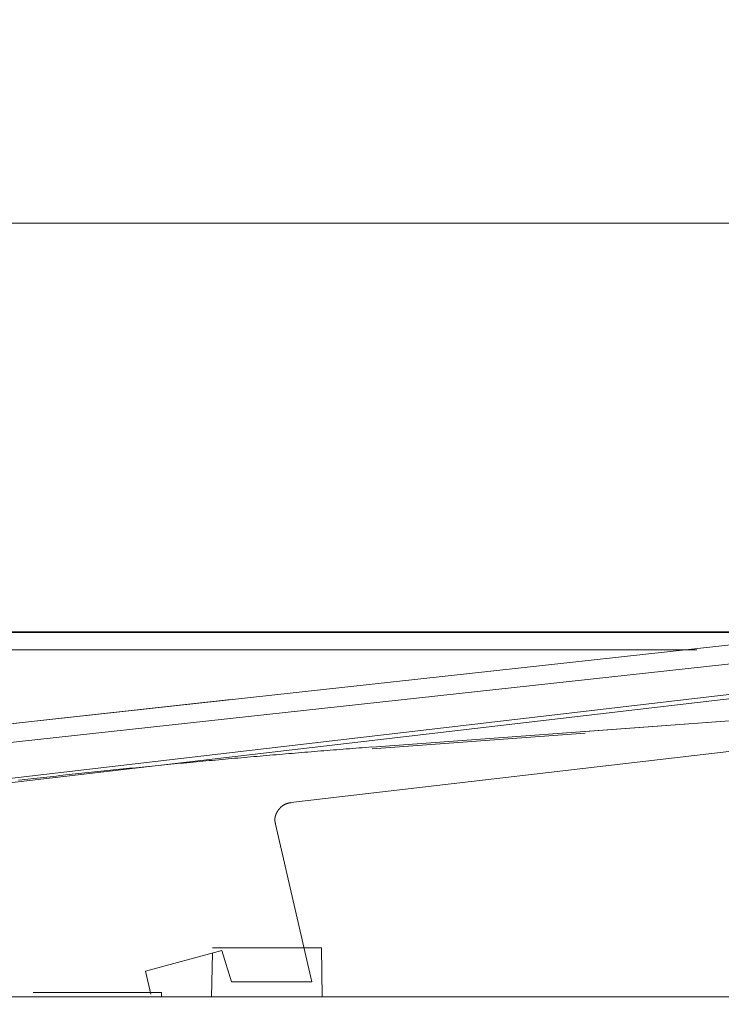
# Model space of a CAD drawing. Extents: x 0 to 594, y 0 to 420.
# Drawn here: x 254 to 270, y 178 to 201 of the extents above; entities that cross this region are included whole.
import ezdxf
from ezdxf.enums import TextEntityAlignment as Align

# ---------------------------------------------------------------- set-up
doc = ezdxf.new("R2010")
doc.units = 0
doc.layers.get('0').update_dxf_attribs({"lineweight": 13})
doc.layers.add('2', color=7, linetype='Continuous', lineweight=13)
doc.styles.get("Standard").update_dxf_attribs({"font": 'isocp.shx'})
doc.dimstyles.get("Standard").update_dxf_attribs({"dimtxt": 2.5, "dimasz": 2.5, "dimexe": 1.25, "dimexo": 0.625, "dimtad": 1, "dimcen": 2.5, "dimadec": 0, "dimazin": 0, "dimtfac": 1, "dimtmove": 0, "dimatfit": 0, "dimfxl": 1, "dimarcsym": 0})

# ---------------------------------------------------------------- blocks, each defined once
blk = doc.blocks.new('*D67')
at = {"color": 34, "lineweight": 13}
for p, q in [((206.395969, 163.049698), (206.395969, 197.021457)), ((290.358487, 163.136801), (290.358487, 197.021457)), ((206.395969, 196.021457), (290.358487, 196.021457))]:
    blk.add_line(p, q, dxfattribs=at)
for points in [[(208.810788, 196.668503), (206.395969, 196.021457), (208.810788, 195.374411)], [(287.943668, 195.374411), (290.358487, 196.021457), (287.943668, 196.668503)]]:
    blk.add_lwpolyline(points, dxfattribs=at)
at = {"color": 34, "lineweight": 13, "width": 0.8}
blk.add_text('420', height=4, dxfattribs=at).set_placement((242.468008, 196.521457), (252.55834, 196.521457), align=Align.FIT)
blk = doc.blocks.new('*D68')
at = {"color": 34, "lineweight": 13}
for p, q in [((234.869608, 186.841257), (315.680008, 186.841257)), ((314.680008, 125.941257), (314.680008, 186.841257)), ((213.35405, 125.941257), (315.680008, 125.941257))]:
    blk.add_line(p, q, dxfattribs=at)
for points in [[(315.327054, 184.426437), (314.680008, 186.841257), (314.03295, 184.426437)], [(314.03295, 128.35607), (314.680008, 125.941257), (315.327054, 128.35607)]]:
    blk.add_lwpolyline(points, dxfattribs=at)
at = {"color": 34, "lineweight": 13, "width": 0.8}
blk.add_text('305', height=4, rotation=90.000003, dxfattribs=at).set_placement((314.180008, 151.346097), (314.180008, 161.436417), align=Align.FIT)

msp = doc.modelspace()

# ---------------------------------------------------------------- linework, layer by layer
at = {"layer": '2', "color": 7, "lineweight": 13}
for p, q in [((235.506675, 186.830277), (272.575317, 186.830277)), ((235.493607, 186.437259), (269.628131, 186.437259)), ((246.989099, 183.990785), (271.351461, 186.655161)), ((247.026221, 183.571647), (271.400365, 186.237311)), ((271.435891, 185.559423), (247.071173, 182.713995)), ((247.114527, 182.623591), (271.446137, 185.465153)), ((207.097821, 178.641255), (288.426397, 178.641255))]:
    msp.add_line(p, q, dxfattribs=at)
at = {"layer": '2', "color": 7, "lineweight": 13, "ltscale": 0.306505}
msp.add_line((246.977317, 183.989497), (259.164857, 185.322381), dxfattribs=at)
at = {"layer": '2', "color": 7, "lineweight": 13, "ltscale": 0.240031}
msp.add_line((271.907699, 184.954295), (262.332113, 184.252895), dxfattribs=at)
at = {"layer": '2', "color": 7, "lineweight": 13, "ltscale": 0.119916}
msp.add_line((271.905855, 184.958307), (267.122457, 184.601985), dxfattribs=at)
at = {"layer": '2', "color": 7, "lineweight": 13, "ltscale": 0.120077}
msp.add_line((262.334949, 184.213797), (267.125191, 184.564677), dxfattribs=at)
at = {"layer": '2', "color": 7, "lineweight": 13, "ltscale": 0.306948}
msp.add_line((272.704767, 184.431991), (260.509743, 183.007799), dxfattribs=at)
at = {"layer": '2', "color": 7, "lineweight": 13, "ltscale": 0.016038}
msp.add_line((259.898709, 184.116589), (259.261507, 184.042173), dxfattribs=at)
at = {"layer": '2', "color": 7, "lineweight": 13, "ltscale": 0.090822}
msp.add_line((260.166395, 182.520519), (260.983617, 178.980741), dxfattribs=at)
at = {"layer": '2', "color": 7, "lineweight": 13, "ltscale": 0.044531}
msp.add_line((258.963325, 179.682499), (257.242779, 179.221481), dxfattribs=at)
at = {"layer": '2', "color": 7, "lineweight": 13, "ltscale": 0.024541}
msp.add_line((258.730767, 178.641255), (258.747897, 179.622729), dxfattribs=at)
at = {"layer": '2', "color": 7, "lineweight": 13, "ltscale": 0.061185}
msp.add_line((258.750093, 179.748513), (261.197475, 179.748513), dxfattribs=at)
at = {"layer": '2', "color": 7, "lineweight": 13, "ltscale": 0.018346}
msp.add_line((259.177875, 178.980741), (258.963325, 179.682499), dxfattribs=at)
at = {"layer": '2', "color": 7, "lineweight": 13, "ltscale": 0.027686}
msp.add_line((261.197475, 179.748513), (261.216803, 178.641255), dxfattribs=at)
at = {"layer": '2', "color": 7, "lineweight": 13, "ltscale": 0.013348}
msp.add_line((257.242779, 179.221481), (257.362883, 178.701255), dxfattribs=at)
at = {"layer": '2', "color": 7, "lineweight": 13, "ltscale": 0.045144}
msp.add_line((260.983617, 178.980741), (259.177875, 178.980741), dxfattribs=at)
at = {"layer": '2', "color": 7, "lineweight": 13, "ltscale": 0.072087}
msp.add_line((254.721137, 178.741255), (257.604629, 178.741255), dxfattribs=at)
at = {"layer": '2', "color": 7, "lineweight": 13, "ltscale": 0.0025}
msp.add_line((257.604629, 178.741255), (257.606375, 178.641255), dxfattribs=at)
at = {"layer": '2', "color": 7, "lineweight": 13}
for points in [[(262.328262, 184.256454), (262.184927, 184.245602), (262.11326, 184.240134), (262.041592, 184.234641), (261.969937, 184.229135), (261.898282, 184.223593), (261.826627, 184.218039), (261.754971, 184.212448), (261.683316, 184.206845), (261.611673, 184.201205), (261.540018, 184.195554), (261.468375, 184.189877), (261.396732, 184.184177), (261.325089, 184.178439), (261.253458, 184.17269), (261.181815, 184.166916), (261.110184, 184.161118), (261.038553, 184.155295), (260.966922, 184.14946), (260.895303, 184.143588), (260.823672, 184.137692), (260.752054, 184.131772), (260.680435, 184.125839), (260.608817, 184.11987), (260.537198, 184.113889), (260.465579, 184.10787), (260.393973, 184.10184), (260.322354, 184.095773), (260.250748, 184.089694), (260.179153, 184.083591), (260.107547, 184.077463), (260.035941, 184.07131), (259.964346, 184.065134), (259.892752, 184.058932), (259.821158, 184.052707), (259.749564, 184.046457), (259.677969, 184.040182), (259.606387, 184.033884), (259.534793, 184.027573), (259.463211, 184.021225), (259.391629, 184.014865), (259.320059, 184.008481), (259.248477, 184.00206), (259.176907, 183.995627), (259.105325, 183.989169), (259.033755, 183.982675), (258.962186, 183.976169), (258.890628, 183.96965), (258.819058, 183.963095), (258.747501, 183.956516), (258.675931, 183.949911), (258.604373, 183.943283), (258.532816, 183.936642), (258.46127, 183.929965), (258.389713, 183.923276), (258.318167, 183.916562), (258.246622, 183.909811), (258.175076, 183.903049), (258.103531, 183.896262), (258.031985, 183.88945), (257.960452, 183.882614), (257.888919, 183.875754), (257.817374, 183.868869), (257.74584, 183.861972), (257.674319, 183.855038), (257.602786, 183.848093), (257.531265, 183.84111), (257.459732, 183.834103), (257.388211, 183.827084), (257.316702, 183.820041), (257.245181, 183.812961), (257.17366, 183.805869), (257.102151, 183.79874), (257.030643, 183.791599), (256.959134, 183.784433), (256.887637, 183.777231), (256.816129, 183.770016), (256.744632, 183.762766), (256.673135, 183.755502), (256.601639, 183.748203), (256.530142, 183.740891), (256.458658, 183.733542), (256.387173, 183.726169), (256.315689, 183.718784), (256.244205, 183.711362), (256.172733, 183.703915), (256.101248, 183.696445), (256.029776, 183.68895), (255.958292, 183.68143), (255.886819, 183.673886), (255.815359, 183.666318), (255.743912, 183.658725), (255.672488, 183.651108), (255.601065, 183.643466), (255.529581, 183.635788), (255.458084, 183.628085), (255.386502, 183.620346), (255.314908, 183.612582), (255.243607, 183.604831), (255.172318, 183.597043), (255.101443, 183.589291), (255.030582, 183.581503), (254.958572, 183.573569), (254.886575, 183.565598), (254.812894, 183.557419), (254.739224, 183.549203), (254.670047, 183.541489), (254.600882, 183.533762), (254.538358, 183.526755), (254.475821, 183.519736), (254.395523, 183.510641)], [(260.514236, 183.003915), (260.504031, 183.002988), (260.498978, 183.002451), (260.493936, 183.001865), (260.488956, 183.001205), (260.483975, 183.00051), (260.479056, 182.999753), (260.474136, 182.998947), (260.469278, 182.99808), (260.464432, 182.997165), (260.459634, 182.996188), (260.454837, 182.995163), (260.450101, 182.994077), (260.445389, 182.992929), (260.440701, 182.991733), (260.43605, 182.990475), (260.431436, 182.989157), (260.426834, 182.98779), (260.422281, 182.986349), (260.41774, 182.98486), (260.413248, 182.98331), (260.40878, 182.981699), (260.404349, 182.980026), (260.39993, 182.978305), (260.39556, 182.976511), (260.391214, 182.974655), (260.386905, 182.972739), (260.382608, 182.970761), (260.37836, 182.968723), (260.374136, 182.966623), (260.369937, 182.96445), (260.365775, 182.962228), (260.361636, 182.959921), (260.357547, 182.957565), (260.35347, 182.955148), (260.349429, 182.95267), (260.345413, 182.950119), (260.341434, 182.947519), (260.337479, 182.944846), (260.33356, 182.942136), (260.329666, 182.939352), (260.325821, 182.93652), (260.321988, 182.933627), (260.318192, 182.930685), (260.314432, 182.927695), (260.310709, 182.924643), (260.306998, 182.921542), (260.303336, 182.918405), (260.299698, 182.915207), (260.296097, 182.91196), (260.292532, 182.908664), (260.288992, 182.905331), (260.285489, 182.90195), (260.282022, 182.89852), (260.27858, 182.895053), (260.275174, 182.89155), (260.271793, 182.887997), (260.26846, 182.884409), (260.265152, 182.880783), (260.26188, 182.877109), (260.258646, 182.87341), (260.255447, 182.869675), (260.252274, 182.865903), (260.249136, 182.862094), (260.246036, 182.858249), (260.242972, 182.854379), (260.239932, 182.850485), (260.236942, 182.846555), (260.233975, 182.842599), (260.231046, 182.838608), (260.228152, 182.834604), (260.225308, 182.830563), (260.222488, 182.826498), (260.219717, 182.822409), (260.216971, 182.818295), (260.214273, 182.814157), (260.211624, 182.809995), (260.209024, 182.805807), (260.206461, 182.801596), (260.203934, 182.797372), (260.201468, 182.793124), (260.199039, 182.78884), (260.196671, 182.784555), (260.194339, 182.780234), (260.192081, 182.775912), (260.189859, 182.771555), (260.187686, 182.767184), (260.185574, 182.76279), (260.183524, 182.758395), (260.181522, 182.753964), (260.179581, 182.749533), (260.177701, 182.745065), (260.175882, 182.740598), (260.174112, 182.736118), (260.172415, 182.731613), (260.170779, 182.727097), (260.169217, 182.72258), (260.167715, 182.718027), (260.166275, 182.713486), (260.164896, 182.70892), (260.163602, 182.704343), (260.162369, 182.699753), (260.161209, 182.695163), (260.160123, 182.690549), (260.159109, 182.685934), (260.15817, 182.681308), (260.157315, 182.676682), (260.156522, 182.672031), (260.155801, 182.66738), (260.155167, 182.662729), (260.154605, 182.658054), (260.154117, 182.653391), (260.153702, 182.648703), (260.153348, 182.644003), (260.153079, 182.639304), (260.152884, 182.634592), (260.152762, 182.629843), (260.152713, 182.625107), (260.152725, 182.62037), (260.152798, 182.615634), (260.152957, 182.610898), (260.153165, 182.606174), (260.15347, 182.601328), (260.153848, 182.596506), (260.154312, 182.591525), (260.154861, 182.586557), (260.155399, 182.58187), (260.155984, 182.577194), (260.156546, 182.572946), (260.157132, 182.568698), (260.158121, 182.563181), (260.159195, 182.557675), (260.161038, 182.549094), (260.163113, 182.540549), (260.165848, 182.529269), (260.168716, 182.518027)]]:
    msp.add_lwpolyline(points, dxfattribs=at)

# ---------------------------------------------------------------- dimensions: what is measured, and where the dimension line sits
at = {"color": 0, "lineweight": 0}
for base, p1, p2, angle, text, picture, middle in [((206.395971, 196.021455), (290.358487, 163.136799), (206.395971, 163.049696), 179.999046, '420', '*D67', (247.51318, 196.021455)), ((314.680003, 186.841255), (213.354051, 125.941255), (234.869609, 186.841255), 89.999523, '305.00', '*D68', (314.680003, 156.391255))]:
    dim = msp.add_linear_dim(base=base, p1=p1, p2=p2, angle=angle, text=text, dimstyle='STANDARD', override={"dimlfac": 5}, dxfattribs=at)
    dim.commit()
    dim.dimension.update_dxf_attribs({"geometry": picture, "text_midpoint": middle, "dimtype": 160, "oblique_angle": 89.999523})

doc.saveas('drawing.dxf')
